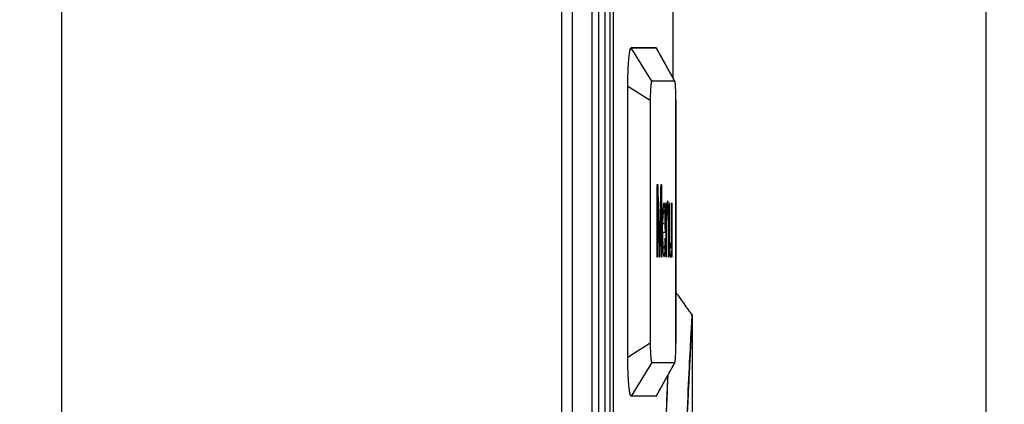
# Model space of a CAD drawing. Extents: x 0 to 841, y 0 to 594.
# Drawn here: x 480 to 492, y 162 to 167 of the extents above; entities that cross this region are included whole.
import ezdxf

# ---------------------------------------------------------------- set-up
doc = ezdxf.new("R2010")
doc.units = 0
doc.header["$LTSCALE"] = 46.255
doc.layers.get('0').update_dxf_attribs({"linetype": 'CONTINUOUS'})
doc.layers.add('COSMETICS', color=7, linetype='CONTINUOUS')
doc.styles.get("Standard").update_dxf_attribs({"font": 'txt', "width": 0.8})
doc.dimstyles.new('DIMSTYLE_2', dxfattribs={"dimtxt": 3.5, "dimasz": 3.5, "dimexe": 0.18, "dimexo": 0.0625, "dimgap": 0.09, "dimtad": 1, "dimlfac": 2, "dimtxsty": 'STANDARD', "dimblk": '_FILLED', "dimblk1": '_FILLED', "dimblk2": '_FILLED', "dimcen": 0.09, "dimclrt": 5, "dimazin": 3, "dimtfac": 1, "dimtofl": 0, "dimtmove": 0, "dimatfit": 3, "dimtolj": 1})
doc.dimstyles.new('DIMSTYLE_3', dxfattribs={"dimtxt": 3.5, "dimasz": 3.5, "dimexe": 0.18, "dimexo": 0.0625, "dimgap": 0.09, "dimtad": 1, "dimdec": 1, "dimlfac": 2, "dimtxsty": 'STANDARD', "dimblk": '_FILLED', "dimblk1": '_FILLED', "dimblk2": '_FILLED', "dimcen": 0.09, "dimclrt": 5, "dimazin": 3, "dimtfac": 1, "dimtdec": 1, "dimtofl": 0, "dimtmove": 0, "dimatfit": 3, "dimtolj": 1})

# ---------------------------------------------------------------- blocks, each defined once
blk = doc.blocks.new('_FILLED')
at = {"color": 0, "linetype": 'BYBLOCK'}
blk.add_solid([(0, 0), (-1, 0.1429), (-1, -0.1429)], dxfattribs=at)
blk = doc.blocks.new('*D37')
at = {"color": 2, "linetype": 'CONTINUOUS'}
for p, q in [((404.541, 186.897), (404.541, 217.302)), ((492.241, 155.828), (492.241, 217.302)), ((404.541, 216.302), (448.391, 216.302)), ((492.241, 216.302), (448.391, 216.302))]:
    blk.add_line(p, q, dxfattribs=at)
at = {"color": 2, "linetype": 'CONTINUOUS', "xscale": 3.5, "yscale": 3.5, "zscale": 3.5, "rotation": 180}
blk.add_blockref('_FILLED', (404.541, 216.302), dxfattribs=at)
at = {"color": 2, "linetype": 'CONTINUOUS', "xscale": 3.5, "yscale": 3.5, "zscale": 3.5}
blk.add_blockref('_FILLED', (492.241, 216.302), dxfattribs=at)
at = {"color": 5, "linetype": 'CONTINUOUS', "width": 0.68}
blk.add_text('175.4', height=3.5, dxfattribs=at).set_placement((441.827, 217.177))
blk = doc.blocks.new('*D38')
at = {"color": 2, "linetype": 'CONTINUOUS'}
for p, q in [((487.338, 182.042), (502.836, 182.042)), ((501.836, 182.042), (501.836, 143.167)), ((501.836, 104.292), (501.836, 143.167)), ((482.29, 104.292), (502.836, 104.292))]:
    blk.add_line(p, q, dxfattribs=at)
at = {"color": 2, "linetype": 'CONTINUOUS', "xscale": 3.5, "yscale": 3.5, "zscale": 3.5}
for p, rotation in [((501.836, 182.042), 90), ((501.836, 104.292), 270)]:
    blk.add_blockref('_FILLED', p, dxfattribs=dict(at, rotation=rotation))
at = {"color": 5, "linetype": 'CONTINUOUS', "width": 0.68}
blk.add_text('155.5', height=3.5, rotation=90, dxfattribs=at).set_placement((500.961, 138.119))
blk = doc.blocks.new('*D39')
at = {"color": 2, "linetype": 'CONTINUOUS'}
for p, q in [((487.338, 182.042), (514.206, 182.042)), ((513.206, 182.042), (513.206, 129.392)), ((513.206, 76.742), (513.206, 129.392)), ((486.03, 76.742), (514.206, 76.742))]:
    blk.add_line(p, q, dxfattribs=at)
at = {"color": 2, "linetype": 'CONTINUOUS', "xscale": 3.5, "yscale": 3.5, "zscale": 3.5}
for p, rotation in [((513.206, 182.042), 90), ((513.206, 76.742), 270)]:
    blk.add_blockref('_FILLED', p, dxfattribs=dict(at, rotation=rotation))
at = {"color": 5, "linetype": 'CONTINUOUS', "width": 0.68}
blk.add_text('210.6', height=3.5, rotation=90, dxfattribs=at).set_placement((512.331, 127.79))
blk = doc.blocks.new('*D40')
at = {"color": 2, "linetype": 'CONTINUOUS'}
for p, q in [((485.379, 199.542), (525.477, 199.542)), ((524.477, 199.542), (524.477, 138.142)), ((524.477, 76.742), (524.477, 138.142)), ((486.03, 76.742), (525.477, 76.742))]:
    blk.add_line(p, q, dxfattribs=at)
at = {"color": 2, "linetype": 'CONTINUOUS', "xscale": 3.5, "yscale": 3.5, "zscale": 3.5}
for p, rotation in [((524.477, 199.542), 90), ((524.477, 76.742), 270)]:
    blk.add_blockref('_FILLED', p, dxfattribs=dict(at, rotation=rotation))
at = {"color": 5, "linetype": 'CONTINUOUS', "width": 0.72}
blk.add_text('245.6', height=3.5, rotation=90, dxfattribs=at).set_placement((523.602, 131.558))

msp = doc.modelspace()

# ---------------------------------------------------------------- linework, layer by layer
at = {"color": 7, "linetype": 'CONTINUOUS'}
for p, q in [((480.2907, 104.2925), (480.2907, 199.299)), ((486.7551, 105.6026), (486.7551, 181.8975)), ((486.8949, 105.6026), (486.8949, 181.8975)), ((487.1443, 181.8975), (487.1443, 105.6026)), ((487.1454, 181.8975), (487.1454, 105.6026)), ((487.2312, 181.8975), (487.2312, 139.8964)), ((487.311, 181.8975), (487.311, 139.9105)), ((487.312, 181.8975), (487.312, 139.91)), ((487.3809, 139.8501), (487.3809, 181.7348)), ((487.4192, 181.5145), (487.4192, 140.0705)), ((488.1907, 176.6675), (488.1907, 166.2569)), ((487.976, 166.6425), (487.6537, 166.6425)), ((487.9206, 166.2095), (487.6537, 166.6425)), ((487.976, 166.6425), (487.9787, 166.64)), ((488.2161, 166.2095), (487.976, 166.6425)), ((487.8988, 165.9595), (487.6089, 166.1425)), ((487.6089, 162.6425), (487.6089, 166.1425)), ((488.2161, 166.2095), (487.9206, 166.2095)), ((488.2177, 166.2076), (488.2161, 166.2095)), ((487.8988, 165.9595), (487.8988, 162.8255)), ((488.2301, 165.9595), (488.2301, 162.8255)), ((488.4407, 163.1918), (488.4407, 159.8891)), ((487.8988, 162.8255), (487.6089, 162.6425)), ((487.9206, 162.5755), (487.6537, 162.1425)), ((487.9206, 162.5755), (488.2161, 162.5755)), ((488.2161, 162.5755), (487.976, 162.1425)), ((488.2161, 162.5755), (488.2177, 162.5771)), ((487.976, 162.1425), (487.6537, 162.1425)), ((487.9787, 162.1449), (487.976, 162.1425))]:
    msp.add_line(p, q, dxfattribs=at)
at = {"color": 40, "linetype": 'CONTINUOUS'}
for p, q in [((487.9997, 164.8733), (487.9851, 164.8733)), ((487.9851, 164.8733), (487.9851, 163.9425)), ((488.0479, 164.8733), (488.0341, 164.8733)), ((488.0479, 163.9425), (488.0479, 164.8733)), ((487.9934, 163.9425), (487.9934, 164.7669)), ((488.0401, 164.7669), (488.0401, 163.9425)), ((488.0804, 164.634), (488.0748, 164.634)), ((488.1097, 164.634), (488.1025, 164.634)), ((488.1025, 164.634), (488.1025, 163.9425)), ((488.1097, 164.5276), (488.1097, 164.634)), ((488.1274, 164.6605), (488.1239, 164.6605)), ((488.153, 164.634), (488.1463, 164.634)), ((488.1463, 164.634), (488.1463, 164.102)), ((488.153, 164.1552), (488.153, 164.634)), ((488.1807, 164.634), (488.1743, 164.634)), ((488.1743, 164.634), (488.1743, 164.1552)), ((488.1807, 163.9425), (488.1807, 164.634)), ((488.1326, 164.4744), (488.1326, 163.9425)), ((488.1395, 163.9425), (488.1395, 164.501)), ((488.0538, 164.3414), (488.0538, 164.2616)), ((488.0897, 164.368), (488.0615, 164.368)), ((488.0971, 164.2616), (488.0971, 164.368)), ((488.1097, 163.9425), (488.1097, 164.3414)), ((488.0615, 164.2616), (488.0971, 164.2616)), ((488.0615, 164.1818), (488.0615, 164.2616)), ((488.1743, 164.0223), (488.1743, 163.9425)), ((487.9851, 163.9425), (487.9934, 163.9425)), ((488.012, 163.9425), (488.0221, 163.9425)), ((488.0401, 163.9425), (488.0479, 163.9425)), ((488.1025, 163.9425), (488.1097, 163.9425)), ((488.1326, 163.9425), (488.1395, 163.9425)), ((488.1547, 163.9425), (488.1662, 163.9425)), ((488.1743, 163.9425), (488.1807, 163.9425))]:
    msp.add_line(p, q, dxfattribs=at)
at = {"color": 7, "linetype": 'CONTINUOUS'}
for points, knots in [([(487.6089, 166.1425), (487.6089, 166.2035), (487.6103, 166.2947), (487.6158, 166.4126), (487.6214, 166.4917), (487.628, 166.5553), (487.6361, 166.6028), (487.6421, 166.6282), (487.6499, 166.6425), (487.6537, 166.6425)], [0, 0, 0, 0, 0.361807, 0.5405006, 0.7007209, 0.8303232, 0.9234045, 0.9776837, 1, 1, 1, 1]), ([(488.2177, 166.2081), (488.1972, 166.2451), (488.1421, 166.3448), (488.0624, 166.4887), (488.0032, 166.5957), (487.9787, 166.64)], [0, 0, 0, 0, 0.2566949, 0.6924599, 1, 1, 1, 1]), ([(487.9206, 166.2095), (487.9181, 166.2095), (487.9142, 166.1999), (487.9114, 166.1865), (487.9078, 166.163), (487.9049, 166.134), (487.9024, 166.0987), (487.8996, 166.04), (487.8988, 165.9929), (487.8988, 165.9595)], [0, 0, 0, 0, 0.029433, 0.0927997, 0.1844781, 0.3014255, 0.4417089, 0.6034023, 1, 1, 1, 1]), ([(488.2301, 165.9595), (488.2301, 165.9929), (488.2296, 166.04), (488.2278, 166.0988), (488.2263, 166.134), (488.2244, 166.1633), (488.2223, 166.1857), (488.2201, 166.2003), (488.2186, 166.2063), (488.2179, 166.2077)], [0, 0, 0, 0, 0.4030388, 0.5672031, 0.7094419, 0.8277077, 0.9199911, 0.9829869, 1, 1, 1, 1]), ([(488.4407, 163.1925), (488.4155, 163.2277), (488.3515, 163.3173), (488.2813, 163.4156), (488.2363, 163.4786), (488.2301, 163.4873)], [0, 0, 0, 0, 0.3581926, 0.9119399, 1, 1, 1, 1]), ([(488.4407, 163.1924), (488.4407, 163.1924), (488.4239, 162.8829), (488.4141, 162.6897), (488.3969, 162.3458), (488.3794, 161.9755), (488.3665, 161.6872), (488.3585, 161.498)], [0, 0, 0, 0, 0.0900617, 0.3331038, 0.4930884, 0.6646414, 1, 1, 1, 1]), ([(487.8988, 162.8255), (487.8988, 162.792), (487.8996, 162.745), (487.9024, 162.6862), (487.9049, 162.6509), (487.9077, 162.6219), (487.9113, 162.5984), (487.9142, 162.585), (487.9181, 162.5755), (487.9206, 162.5755)], [0, 0, 0, 0, 0.396622, 0.5583661, 0.6986846, 0.8155994, 0.9072244, 0.9705684, 1, 1, 1, 1]), ([(488.2178, 162.577), (488.2185, 162.5785), (488.2201, 162.5846), (488.2223, 162.5992), (488.2244, 162.6216), (488.2263, 162.6509), (488.2278, 162.6861), (488.2296, 162.745), (488.2301, 162.792), (488.2301, 162.8255)], [0, 0, 0, 0, 0.0179009, 0.0808349, 0.1730314, 0.2911881, 0.433297, 0.5973135, 1, 1, 1, 1]), ([(487.6537, 162.1425), (487.6499, 162.1425), (487.6421, 162.1568), (487.6361, 162.1822), (487.628, 162.2298), (487.6214, 162.2935), (487.6157, 162.3726), (487.6103, 162.4905), (487.6089, 162.5815), (487.6089, 162.6425)], [0, 0, 0, 0, 0.022338, 0.0767363, 0.1700709, 0.2999176, 0.4602113, 0.6387467, 1, 1, 1, 1]), ([(487.9787, 162.1449), (488.0032, 162.1892), (488.0624, 162.2962), (488.142, 162.4401), (488.1972, 162.5398), (488.2177, 162.5768)], [0, 0, 0, 0, 0.3074549, 0.7432195, 1, 1, 1, 1])]:
    msp.add_open_spline(points, degree=3, knots=knots, dxfattribs=at)
at = {"color": 40, "linetype": 'CONTINUOUS'}
for points in [[(488.0181, 164.102, 10.8792), (488.012, 164.3591, 10.9573), (488.0059, 164.6162, 11.0354), (487.9997, 164.8733, 11.1135)], [(488.0341, 164.8733, 10.6708), (488.0288, 164.6162, 10.7403), (488.0235, 164.3591, 10.8097), (488.0181, 164.102, 10.8792)], [(487.9934, 164.7669, 11.1917), (487.9997, 164.4921, 11.1135), (488.0059, 164.2173, 11.0354), (488.012, 163.9425, 10.9573)], [(488.0221, 163.9425, 10.8271), (488.0282, 164.2173, 10.749), (488.0342, 164.4921, 10.6708), (488.0401, 164.7669, 10.5927)], [(488.0672, 164.6074, 10.2281), (488.0647, 164.5808, 10.2628), (488.0621, 164.5542, 10.2976), (488.0596, 164.5276, 10.3323)], [(488.0748, 164.634, 10.124), (488.0723, 164.6251, 10.1587), (488.0698, 164.6162, 10.1934), (488.0672, 164.6074, 10.2281)], [(488.086, 164.6074, 9.9677), (488.0842, 164.6162, 9.9938), (488.0823, 164.6251, 10.0198), (488.0804, 164.634, 10.0458)], [(488.0916, 164.5542, 9.8896), (488.0897, 164.5719, 9.9156), (488.0879, 164.5896, 9.9417), (488.086, 164.6074, 9.9677)], [(488.1151, 164.6074, 9.551), (488.1133, 164.5808, 9.5771), (488.1115, 164.5542, 9.6031), (488.1097, 164.5276, 9.6292)], [(488.1186, 164.634, 9.499), (488.1175, 164.6251, 9.5163), (488.1163, 164.6162, 9.5337), (488.1151, 164.6074, 9.551)], [(488.1239, 164.6605, 9.4208), (488.1222, 164.6517, 9.4469), (488.1204, 164.6428, 9.4729), (488.1186, 164.634, 9.499)], [(488.1309, 164.634, 9.3167), (488.1297, 164.6428, 9.334), (488.1286, 164.6517, 9.3514), (488.1274, 164.6605, 9.3688)], [(488.1343, 164.6074, 9.2646), (488.1332, 164.6162, 9.2819), (488.132, 164.6251, 9.2993), (488.1309, 164.634, 9.3167)], [(488.1361, 164.5808, 9.2385), (488.1355, 164.5896, 9.2472), (488.1349, 164.5985, 9.2559), (488.1343, 164.6074, 9.2646)], [(488.0596, 164.5276, 10.3323), (488.0583, 164.4921, 10.3497), (488.057, 164.4566, 10.367), (488.0557, 164.4212, 10.3844)], [(488.0615, 164.368, 10.3063), (488.0628, 164.4035, 10.2889), (488.064, 164.4389, 10.2715), (488.0653, 164.4744, 10.2542)], [(488.0653, 164.4744, 10.2542), (488.0672, 164.4921, 10.2281), (488.0691, 164.5098, 10.2021), (488.071, 164.5276, 10.176)], [(488.071, 164.5276, 10.176), (488.0729, 164.5364, 10.15), (488.0748, 164.5453, 10.124), (488.0767, 164.5542, 10.0979)], [(488.0767, 164.5542, 10.0979), (488.0792, 164.5453, 10.0632), (488.0817, 164.5364, 10.0285), (488.0842, 164.5276, 9.9938)], [(488.0842, 164.5276, 9.9938), (488.0854, 164.5098, 9.9764), (488.0866, 164.4921, 9.959), (488.0879, 164.4744, 9.9417)], [(488.0879, 164.4744, 9.9417), (488.0885, 164.4389, 9.933), (488.0891, 164.4035, 9.9243), (488.0897, 164.368, 9.9156)], [(488.0952, 164.4744, 9.8375), (488.094, 164.501, 9.8549), (488.0928, 164.5276, 9.8722), (488.0916, 164.5542, 9.8896)], [(488.0971, 164.368, 9.8115), (488.0965, 164.4035, 9.8201), (488.0958, 164.4389, 9.8288), (488.0952, 164.4744, 9.8375)], [(488.1115, 164.4212, 9.6031), (488.1127, 164.4389, 9.5858), (488.1139, 164.4566, 9.5684), (488.1151, 164.4744, 9.551)], [(488.1151, 164.4744, 9.551), (488.1163, 164.4921, 9.5337), (488.1175, 164.5098, 9.5163), (488.1186, 164.5276, 9.499)], [(488.1186, 164.5276, 9.499), (488.1204, 164.5364, 9.4729), (488.1222, 164.5453, 9.4469), (488.1239, 164.5542, 9.4208)], [(488.1239, 164.5542, 9.4208), (488.1257, 164.5453, 9.3948), (488.1274, 164.5364, 9.3688), (488.1292, 164.5276, 9.3427)], [(488.1292, 164.5276, 9.3427), (488.1303, 164.5098, 9.3253), (488.1315, 164.4921, 9.308), (488.1326, 164.4744, 9.2906)], [(488.1378, 164.5542, 9.2125), (488.1372, 164.563, 9.2212), (488.1366, 164.5719, 9.2299), (488.1361, 164.5808, 9.2385)], [(488.1395, 164.501, 9.1865), (488.1389, 164.5187, 9.1951), (488.1384, 164.5364, 9.2038), (488.1378, 164.5542, 9.2125)], [(488.0557, 164.4212, 10.3844), (488.0551, 164.3946, 10.3931), (488.0544, 164.368, 10.4017), (488.0538, 164.3414, 10.4104)], [(488.0971, 164.2616, 9.8115), (488.0946, 164.2971, 9.8462), (488.0922, 164.3325, 9.8809), (488.0897, 164.368, 9.9156)], [(488.0897, 164.368, 9.9156), (488.0922, 164.3325, 9.8809), (488.0946, 164.2971, 9.8462), (488.0971, 164.2616, 9.8115)], [(488.1097, 164.3414, 9.6292), (488.1103, 164.368, 9.6205), (488.1109, 164.3946, 9.6118), (488.1115, 164.4212, 9.6031)], [(488.0538, 164.2616, 10.4104), (488.0544, 164.2173, 10.4017), (488.0551, 164.173, 10.3931), (488.0557, 164.1286, 10.3844)], [(488.0557, 164.1286, 10.3844), (488.057, 164.0932, 10.367), (488.0583, 164.0577, 10.3497), (488.0596, 164.0223, 10.3323)], [(488.0672, 164.0754, 10.2281), (488.0653, 164.1109, 10.2542), (488.0634, 164.1464, 10.2802), (488.0615, 164.1818, 10.3063)], [(488.0897, 164.1818, 9.9156), (488.0879, 164.1464, 9.9417), (488.086, 164.1109, 9.9677), (488.0842, 164.0754, 9.9938)], [(488.0971, 164.1552, 9.8115), (488.0946, 164.1641, 9.8462), (488.0922, 164.173, 9.8809), (488.0897, 164.1818, 9.9156)], [(488.0916, 164.0223, 9.8896), (488.0934, 164.0666, 9.8635), (488.0952, 164.1109, 9.8375), (488.0971, 164.1552, 9.8115)], [(488.1463, 164.102, 9.0823), (488.1469, 164.0754, 9.0736), (488.1474, 164.0488, 9.0649), (488.148, 164.0223, 9.0563)], [(488.1563, 164.0754, 8.926), (488.1552, 164.102, 8.9434), (488.1541, 164.1286, 8.9608), (488.153, 164.1552, 8.9781)], [(488.1743, 164.1552, 8.6396), (488.1722, 164.1286, 8.6743), (488.17, 164.102, 8.709), (488.1679, 164.0754, 8.7438)], [(488.0596, 164.0223, 10.3323), (488.0621, 164.0045, 10.2976), (488.0647, 163.9868, 10.2628), (488.0672, 163.9691, 10.2281)], [(488.0767, 164.0488, 10.0979), (488.0736, 164.0577, 10.1413), (488.0704, 164.0666, 10.1847), (488.0672, 164.0754, 10.2281)], [(488.0672, 163.9691, 10.2281), (488.0704, 163.9602, 10.1847), (488.0736, 163.9513, 10.1413), (488.0767, 163.9425, 10.0979)], [(488.0842, 164.0754, 9.9938), (488.0817, 164.0666, 10.0285), (488.0792, 164.0577, 10.0632), (488.0767, 164.0488, 10.0979)], [(488.0767, 163.9425, 10.0979), (488.0798, 163.9513, 10.0545), (488.0829, 163.9602, 10.0111), (488.086, 163.9691, 9.9677)], [(488.086, 163.9691, 9.9677), (488.0879, 163.9868, 9.9417), (488.0897, 164.0045, 9.9156), (488.0916, 164.0223, 9.8896)], [(488.148, 164.0223, 9.0563), (488.1485, 164.0134, 9.0476), (488.1491, 164.0045, 9.0389), (488.1497, 163.9957, 9.0302)], [(488.1497, 163.9957, 9.0302), (488.1513, 163.9779, 9.0042), (488.153, 163.9602, 8.9781), (488.1547, 163.9425, 8.9521)], [(488.163, 164.0488, 8.8219), (488.1608, 164.0577, 8.8566), (488.1586, 164.0666, 8.8913), (488.1563, 164.0754, 8.926)], [(488.1679, 164.0754, 8.7438), (488.1662, 164.0666, 8.7698), (488.1646, 164.0577, 8.7958), (488.163, 164.0488, 8.8219)], [(488.1662, 163.9425, 8.7698), (488.1673, 163.9513, 8.7524), (488.1684, 163.9602, 8.7351), (488.1695, 163.9691, 8.7177)], [(488.1695, 163.9691, 8.7177), (488.1711, 163.9868, 8.6917), (488.1727, 164.0045, 8.6656), (488.1743, 164.0223, 8.6396)]]:
    msp.add_open_spline(points, degree=3, dxfattribs=at)
at = {"color": 7, "linetype": 'CONTINUOUS'}
msp.add_open_spline([(488.1006, 161.7704), (488.1103, 161.9887), (488.1201, 162.1996), (488.131, 162.4204)], degree=3, dxfattribs=at)
at = {"layer": 'COSMETICS', "color": 40, "linetype": 'CONTINUOUS'}
for p, q in [((487.6537, 166.6425), (487.976, 166.6425)), ((487.6089, 162.6425), (487.6089, 166.1425)), ((488.2161, 166.2095), (487.9206, 166.2095)), ((487.8988, 165.9595), (487.8988, 162.8255)), ((488.2301, 162.8255), (488.2301, 165.9595)), ((487.9206, 162.5755), (488.2161, 162.5755)), ((487.976, 162.1425), (487.6537, 162.1425))]:
    msp.add_line(p, q, dxfattribs=at)
for points in [[(487.6089, 166.1425, 12.75), (487.6089, 166.1756, 12.75), (487.6095, 166.2406, 12.7435), (487.6121, 166.3353, 12.7148), (487.6163, 166.4222, 12.6683), (487.622, 166.4984, 12.6057), (487.6289, 166.5609, 12.5295), (487.6367, 166.6073, 12.4427), (487.6451, 166.636, 12.3482), (487.6508, 166.6425, 12.2832), (487.6537, 166.6425, 12.25)], [(487.976, 166.6425, 7.75), (487.977, 166.6425, 7.7326), (487.9779, 166.6416, 7.7154), (487.9789, 166.6398, 7.6984)], [(487.9206, 166.2095, 12.067), (487.9191, 166.2095, 12.0842), (487.9163, 166.206, 12.1168), (487.9122, 166.1918, 12.1635), (487.9084, 166.1685, 12.2071), (487.9051, 166.1372, 12.2451), (487.9024, 166.0992, 12.2763), (487.9003, 166.0556, 12.2995), (487.8991, 166.009, 12.3136), (487.8988, 165.9766, 12.317), (487.8988, 165.9595, 12.317)], [(487.8988, 162.8255, 12.317), (487.8988, 162.8083, 12.317), (487.8991, 162.7759, 12.3136), (487.9003, 162.7293, 12.2995), (487.9024, 162.6858, 12.2763), (487.9051, 162.6477, 12.2451), (487.9084, 162.6164, 12.2071), (487.9122, 162.5931, 12.1635), (487.9163, 162.5789, 12.1168), (487.9191, 162.5755, 12.0842), (487.9206, 162.5755, 12.067)], [(487.6537, 162.1425, 12.25), (487.6508, 162.1425, 12.2832), (487.6451, 162.1489, 12.3482), (487.6366, 162.1777, 12.4429), (487.6289, 162.2242, 12.5298), (487.622, 162.2868, 12.606), (487.6163, 162.363, 12.6685), (487.6121, 162.4498, 12.7149), (487.6095, 162.5444, 12.7435), (487.6089, 162.6093, 12.75), (487.6089, 162.6425, 12.75)], [(488.1006, 161.7704, 5.0212), (488.1113, 162.0111, 4.7227), (488.1215, 162.2273, 4.4114), (488.131, 162.4204, 4.086)], [(487.9789, 162.1451, 7.6984), (487.9779, 162.1434, 7.7154), (487.977, 162.1425, 7.7326), (487.976, 162.1425, 7.75)]]:
    msp.add_open_spline(points, degree=3, dxfattribs=at)
for points, knots in [([(488.2209, 166.1947, 7.8485), (488.2203, 166.1989, 7.8599), (488.2187, 166.2065, 7.8873), (488.2171, 166.2095, 7.9158), (488.2161, 166.2095, 7.933)], [0, 0, 0, 0, 0.4287737, 1, 1, 1, 1]), ([(488.2294, 166.0353, 7.6948), (488.2293, 166.042, 7.6969), (488.2289, 166.0639, 7.7049), (488.2278, 166.0993, 7.7238), (488.2261, 166.1373, 7.755), (488.224, 166.1686, 7.793), (488.2222, 166.186, 7.8257), (488.2211, 166.1934, 7.8447), (488.2209, 166.1947, 7.8485)], [0, 0, 0, 0, 0.092766, 0.3062639, 0.5197619, 0.7332598, 0.9467578, 1, 1, 1, 1]), ([(488.2301, 165.9595, 7.683), (488.2301, 165.9767, 7.683), (488.2299, 166.002, 7.6857), (488.2296, 166.0266, 7.692), (488.2294, 166.0353, 7.6948)], [0, 0, 0, 0, 0.6387757, 1, 1, 1, 1]), ([(488.3585, 161.498, 4.8015), (488.37, 161.7705, 4.4634), (488.392, 162.2501, 3.7527), (488.4189, 162.7859, 2.572), (488.4364, 163.1143, 1.321), (488.4406, 163.1915, 0.4513), (488.4407, 163.1925, 0.0111), (488.4407, 163.1925, 0.0007)], [0, 0, 0, 0, 0.248492, 0.496984, 0.745476, 0.9939679, 1, 1, 1, 1]), ([(488.2293, 162.7411, 7.6977), (488.2295, 162.7526, 7.6936), (488.2299, 162.7799, 7.686), (488.2301, 162.8083, 7.683), (488.2301, 162.8255, 7.683)], [0, 0, 0, 0, 0.4283551, 1, 1, 1, 1]), ([(488.2204, 162.5871, 7.8576), (488.2208, 162.5893, 7.8507), (488.222, 162.5974, 7.8286), (488.224, 162.6164, 7.793), (488.2261, 162.6476, 7.755), (488.2278, 162.6856, 7.7238), (488.2288, 162.7183, 7.7063), (488.2292, 162.7373, 7.699), (488.2293, 162.7411, 7.6977)], [0, 0, 0, 0, 0.095065, 0.3079577, 0.5208504, 0.7337431, 0.9466358, 1, 1, 1, 1]), ([(488.2161, 162.5755, 7.933), (488.2171, 162.5755, 7.9158), (488.2185, 162.5781, 7.8905), (488.2199, 162.5844, 7.8661), (488.2204, 162.5871, 7.8576)], [0, 0, 0, 0, 0.6437241, 1, 1, 1, 1])]:
    msp.add_open_spline(points, degree=3, knots=knots, dxfattribs=at)

# ---------------------------------------------------------------- dimensions: what is measured, and where the dimension line sits
at = {"color": 2, "linetype": 'CONTINUOUS'}
dim = msp.add_linear_dim(base=(492.2407, 216.3017), p1=(404.5407, 186.8975), p2=(492.2407, 155.8283), dimstyle='DIMSTYLE_2', dxfattribs=at)
dim.commit()
dim.dimension.update_dxf_attribs({"geometry": '*D37', "text_midpoint": (447.7766, 218.9267), "dimtype": 160})
for base, p1, p2, picture, middle in [((524.4773, 76.7425), (485.379, 199.5425), (486.0297, 76.7425), '*D40', (521.8523, 137.8575)), ((501.8365, 104.2925), (487.3378, 182.0425), (482.2899, 104.2925), '*D38', (499.2115, 144.0687)), ((513.2055, 76.7425), (487.3378, 182.0425), (486.0297, 76.7425), '*D39', (510.5805, 133.7401))]:
    dim = msp.add_linear_dim(base=base, p1=p1, p2=p2, angle=270, dimstyle='DIMSTYLE_3', dxfattribs=at)
    dim.commit()
    dim.dimension.update_dxf_attribs({"geometry": picture, "text_midpoint": middle, "dimtype": 160})

doc.saveas('drawing.dxf')
